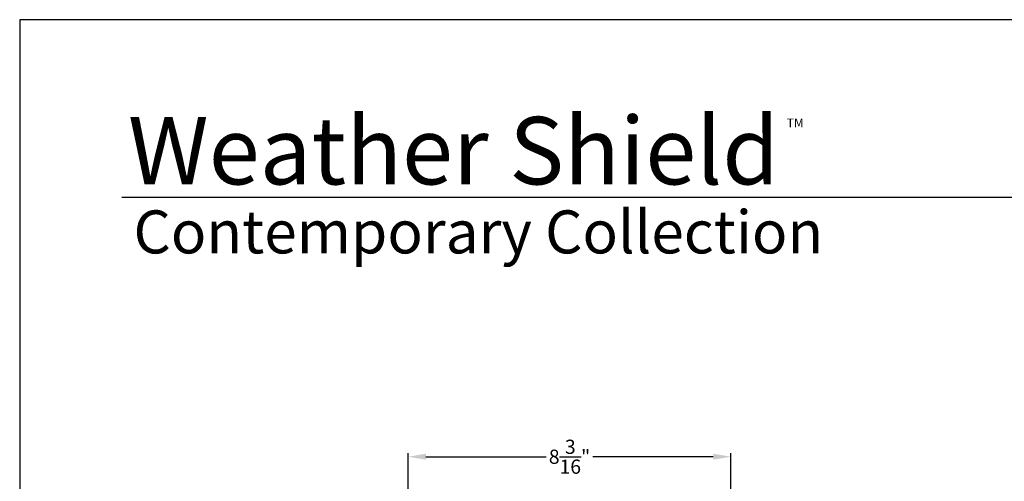
# Model space of a CAD drawing. Extents: x 3 to 343, y -819 to -731.
# Drawn here: x 3 to 28, y -743 to -731 of the extents above; entities that cross this region are included whole.
import ezdxf

# ---------------------------------------------------------------- set-up
doc = ezdxf.new("R2010")
doc.units = 0
doc.header["$LTSCALE"] = 2
doc.header["$MEASUREMENT"] = 0
doc.header["$PDMODE"] = 3
doc.layers.get('0').update_dxf_attribs({"linetype": 'CONTINUOUS'})
doc.layers.get('DEFPOINTS').update_dxf_attribs({"color": 3, "linetype": 'CONTINUOUS'})
doc.layers.add('Dim', color=7, linetype='CONTINUOUS')
doc.styles.add('Arial', font='arial.ttf')
doc.styles.get("Standard").update_dxf_attribs({"font": 'arial.ttf'})
doc.dimstyles.new('STANDARD 1.5', dxfattribs={"dimtxt": 0.36, "dimasz": 0.45, "dimexe": 0.09375, "dimexo": 0.27, "dimgap": 0.135, "dimtad": 0, "dimdec": 4, "dimzin": 0, "dimdsep": 46, "dimlunit": 4, "dimtxsty": 'Standard', "dimcen": 0, "dimadec": 0, "dimazin": 0, "dimtfac": 1, "dimtdec": 4, "dimtofl": 0, "dimtmove": 0, "dimatfit": 3, "dimfxl": 1, "dimtolj": 1, "dimtzin": 0, "dimarcsym": 0})

# ---------------------------------------------------------------- blocks, each defined once
blk = doc.blocks.new('*D26')
at = {"layer": 'DEFPOINTS', "color": 0, "transparency": 16777216}
for p in [(21.462, -742.384), (21.462, -746.321), (13.268, -746.486)]:
    blk.add_point(p, dxfattribs=at)
at = {"layer": 'Dim', "color": 0, "lineweight": -2, "transparency": 16777216}
for p, q in [((13.268, -746.216), (13.268, -742.29)), ((21.462, -746.051), (21.462, -742.29)), ((13.718, -742.384), (16.77, -742.384)), ((21.012, -742.384), (17.96, -742.384))]:
    blk.add_line(p, q, dxfattribs=at)
at = {"layer": 'Dim', "color": 0, "transparency": 16777216}
for points in [[(13.718, -742.309), (13.718, -742.459), (13.268, -742.384)], [(21.012, -742.309), (21.012, -742.459), (21.462, -742.384)]]:
    blk.add_solid(points, dxfattribs=at)
at = {"layer": 'Dim', "color": 0, "transparency": 16777216, "insert": (17.365, -742.384), "char_height": 0.36, "attachment_point": 5}
blk.add_mtext('\\A1;8{\\H1x;\\S3/16;}"', dxfattribs=at)

msp = doc.modelspace()

# ---------------------------------------------------------------- linework, layer by layer
msp.add_line((52.35679, -735.81297), (6.00031, -735.81297))
msp.add_lwpolyline([(3.40718, -731.29958), (3.40718, -797.29959), (54.40719, -797.29959), (54.40719, -731.29958)], close=True)

# ---------------------------------------------------------------- texts
for s, height, p in [('Weather Shield', 1.7117094, (6.1545, -735.47657)), ('TM', 0.224166, (22.87858, -734.02973))]:
    msp.add_text(s, height=height).set_placement(p)
at = {"style": 'Arial'}
msp.add_text('Contemporary Collection', height=1.0909094, dxfattribs=at).set_placement((6.29524, -737.22726))

# ---------------------------------------------------------------- dimensions: what is measured, and where the dimension line sits
at = {"layer": 'Dim'}
dim = msp.add_linear_dim(base=(21.46222, -742.38402), p1=(13.26815, -746.48599), p2=(21.46222, -746.32149), dimstyle='STANDARD 1.5', override={"dimlunit": 5, "dimpost": '"'}, dxfattribs=at)
dim.commit()
dim.dimension.update_dxf_attribs({"geometry": '*D26', "text_midpoint": (17.36519, -742.38402)})

doc.saveas('drawing.dxf')
